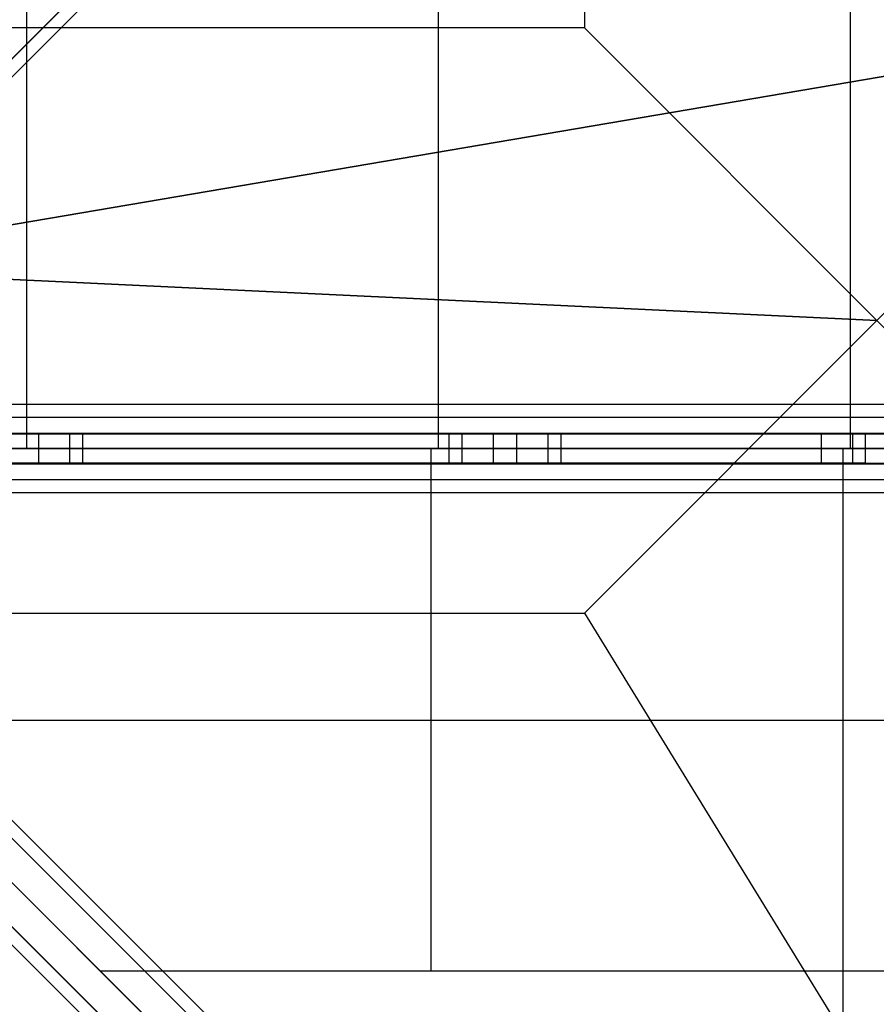
# Model space of a CAD drawing. Extents: x -10891 to 6890, y -6550 to 11560.
# Drawn here: x -2260 to -1677, y -378 to 291 of the extents above; entities that cross this region are included whole.
import ezdxf

# ---------------------------------------------------------------- set-up
doc = ezdxf.new("R2010")
doc.units = 0
doc.header["$LTSCALE"] = 350
doc.header["$MEASUREMENT"] = 0
doc.layers.add('NEPTUN-17', color=7, linetype='CONTINUOUS')

msp = doc.modelspace()

# ---------------------------------------------------------------- linework, layer by layer
at = {"layer": 'NEPTUN-17'}
for p, q in [((-1280, -1280), (-3840, 1280)), ((-2560, 0), (0, 0))]:
    msp.add_line(p, q, dxfattribs=at)
at = {"layer": 'NEPTUN-17', "lineweight": 25}
for points in [[(-2254.99, 0), (-2254.99, 2560)], [(-1974.99, 0), (-1974.99, 2560)], [(-1694.99, 0), (-1694.99, 2560)], [(-1312.89, 1217.11), (-2475.89, 54.11)], [(-1317.28, 1200.29), (-2480.28, 37.29)], [(-1317.28, 1200.29), (-2480.28, 37.29)], [(-1334.1, 1195.9), (-2497.1, 32.9)], [(-2273.4, 285.73), (-2273.4, 683.27), (-1875.87, 683.27), (-1875.87, 285.73), (-2273.4, 285.73)], [(-2273.4, 285.73), (-2273.4, 683.27), (-1875.87, 683.27), (-1875.87, 285.73), (-2273.4, 285.73)], [(-117, 30), (-2442.99, 30)], [(-117, 30), (-2442.99, 30)], [(-117, 30), (-2442.99, 30)], [(-117, 30), (-2442.99, 30)], [(-117, 21.22), (-2442.99, 21.22)], [(-117, 21.22), (-2442.99, 21.22)], [(-117, 21.22), (-2442.99, 21.22)], [(-117, 21.22), (-2442.99, 21.22)], [(-2400.73, 10), (-159.26, 10)], [(-1715, 10), (-2400.73, 10)], [(-2262.99, 10), (-2246.99, 10)], [(-2246.99, 10), (-2262.99, 10)], [(-2216.99, 10), (-2246.99, 10)], [(-2246.99, 10), (-2246.99, -10)], [(-2246.99, 10), (-2216.99, 10)], [(-2246.99, 10), (-2246.99, -10)], [(-2225.78, 10), (-2225.78, -10)], [(-2225.78, 10), (-2225.78, -10)], [(-2216.99, 10), (-2216.99, -10)], [(-2216.99, 10), (-2216.99, 10)], [(-2216.99, 10), (-2216.99, -10)], [(-1937.99, 10), (-1967.99, 10)], [(-1967.99, 10), (-1967.99, -10)], [(-1967.99, 10), (-1967.99, 10)], [(-1967.99, 10), (-1967.99, -10)], [(-1967.99, 10), (-1937.99, 10)], [(-1959.21, 10), (-1959.21, -10)], [(-1959.21, 10), (-1959.21, -10)], [(-1937.99, 10), (-1921.99, 10)], [(-1937.99, 10), (-1937.99, -10)], [(-1921.99, 10), (-1937.99, 10)], [(-1937.99, 10), (-1937.99, -10)], [(-1891.99, 10), (-1921.99, 10)], [(-1921.99, 10), (-1921.99, -10)], [(-1921.99, 10), (-1891.99, 10)], [(-1921.99, 10), (-1921.99, -10)], [(-1900.78, 10), (-1900.78, -10)], [(-1900.78, 10), (-1900.78, -10)], [(-1891.99, 10), (-1891.99, -10)], [(-1891.99, 10), (-1891.99, 10)], [(-1891.99, 10), (-1891.99, -10)], [(-1715, 10), (-1715, -10)], [(-1684.99, 10), (-1715, 10)], [(-1693.78, 10), (-1693.78, -10)], [(-1684.99, 10), (-1684.99, -10)], [(-1684.99, 10), (-1684.99, -10)], [(-1684.99, 10), (-875, 10)], [(-1684.99, 10), (-1684.99, -10)], [(-1684.99, 10), (-1684.99, 10)], [(-2559.99, 0), (0, 0)], [(-117, 0), (-2442.99, 0)], [(-117, 0), (-2442.99, 0)], [(-117, 0), (-2442.99, 0)], [(-117, 0), (-2442.99, 0)], [(-1979.99, -355.1), (-1979.99, 0)], [(-1699.99, -525.43), (-1699.99, 0)], [(-2400.73, -10), (-159.26, -10)], [(-1715, -10), (-2400.73, -10)], [(-2246.99, -10), (-2262.99, -10)], [(-2262.99, -10), (-2246.99, -10)], [(-2216.99, -10), (-2246.99, -10)], [(-2246.99, -10), (-2216.99, -10)], [(-2216.99, -10), (-2216.99, -10)], [(-1937.99, -10), (-1967.99, -10)], [(-1967.99, -10), (-1967.99, -10)], [(-1967.99, -10), (-1937.99, -10)], [(-1921.99, -10), (-1937.99, -10)], [(-1937.99, -10), (-1921.99, -10)], [(-1891.99, -10), (-1921.99, -10)], [(-1921.99, -10), (-1891.99, -10)], [(-1891.99, -10), (-1891.99, -10)], [(-1684.99, -10), (-1715, -10)], [(-1684.99, -10), (-875, -10)], [(-1684.99, -10), (-1684.99, -10)], [(-117, -21.21), (-2442.99, -21.21)], [(-117, -21.21), (-2442.99, -21.21)], [(-117, -21.21), (-2442.99, -21.21)], [(-117, -21.21), (-2442.99, -21.21)], [(-2497.1, -32.89), (-1334.1, -1195.89)], [(-2497.1, -32.89), (-1334.1, -1195.89)], [(-117, -30), (-2442.99, -30)], [(-117, -30), (-2442.99, -30)], [(-2480.28, -37.28), (-1317.28, -1200.28)], [(-2480.28, -37.28), (-1317.28, -1200.28)], [(-2480.28, -37.28), (-1317.28, -1200.28)], [(-2480.28, -37.28), (-1317.28, -1200.28)], [(-2516.49, -43.5), (-1353.5, -1206.5)], [(-2516.49, -43.5), (-1353.5, -1206.5)], [(-2475.89, -54.1), (-1312.89, -1217.1)], [(-2475.89, -54.1), (-1312.89, -1217.1)], [(-2527.1, -62.89), (-1364.1, -1225.89)], [(-2527.1, -62.89), (-1364.1, -1225.89)], [(-2486.49, -73.5), (-1323.5, -1236.49)], [(-2486.49, -73.5), (-1323.5, -1236.49)], [(-2522.71, -79.71), (-1359.71, -1242.71)], [(-2522.71, -79.71), (-1359.71, -1242.71)], [(-2505.89, -84.1), (-1342.89, -1247.1)], [(-2505.89, -84.1), (-1342.89, -1247.1)], [(-3641.17, -1082.04), (-2273.4, -509.34), (-2273.4, -111.8), (-1875.87, -111.8), (-1279.56, -1082.04)], [(-1280, -184.77), (-2375.24, -184.77)], [(-1280, -355.1), (-2204.92, -355.1)]]:
    msp.add_lwpolyline(points, dxfattribs=at)
at = {"layer": 'NEPTUN-17', "lineweight": 0}
for points in [[(-2503.99, 10.5), (-2234.71, 10.5)], [(-2503.99, 10.5), (-2172.84, 10.5)], [(-2318.38, 10.5), (-1967.99, 10.5)], [(-2256.51, 10.5), (-1967.99, 10.5)], [(-2225.98, 10.5), (-2110.97, 10.5)], [(-2216.99, 10.5), (-2049.1, 10.5)], [(-2216.99, 10.5), (-1987.23, 10.5)], [(-2216.99, 10.5), (-1925.35, 10.5)], [(-2216.99, 10.5), (-1863.48, 10.5)], [(-2216.99, 10.5), (-1967.99, 10.5)], [(-2216.99, 10.5), (-1967.99, 10.5)], [(-2216.99, 10.5), (-1967.99, 10.5)], [(-2216.99, 10.5), (-1967.99, 10.5)], [(-2216.99, 10.5), (-1967.99, 10.5)], [(-2216.99, 10.5), (-1967.99, 10.5)], [(-2194.63, 10.5), (-1967.99, 10.5)], [(-2132.76, 10.5), (-1967.99, 10.5)], [(-2070.89, 10.5), (-1957.44, 10.5)], [(-2009.02, 10.5), (-1684.99, 10.5)], [(-1947.15, 10.5), (-1684.99, 10.5)], [(-1908.8, 10.5), (-1801.61, 10.5)], [(-1891.99, 10.5), (-1739.74, 10.5)], [(-1891.99, 10.5), (-1677.87, 10.5)], [(-1891.99, 10.5), (-1615.99, 10.5)], [(-1891.99, 10.5), (-1554.12, 10.5)], [(-1891.99, 10.5), (-1492.25, 10.5)], [(-1891.99, 10.5), (-1430.38, 10.5)], [(-1891.99, 10.5), (-1567.25, 10.5)], [(-1891.99, 10.5), (-1611, 10.5)], [(-1891.99, 10.5), (-1654.75, 10.5)], [(-1891.99, 10.5), (-1684.99, 10.5)], [(-1885.28, 10.5), (-1684.99, 10.5)], [(-1823.41, 10.5), (-1684.99, 10.5)], [(-1761.53, 10.5), (-1684.99, 10.5)], [(-2503.99, -10.5), (-2234.71, -10.5)], [(-2503.99, -10.5), (-2172.84, -10.5)], [(-2318.38, -10.5), (-1967.99, -10.5)], [(-2256.51, -10.5), (-1967.99, -10.5)], [(-2225.98, -10.5), (-2110.97, -10.5)], [(-2216.99, -10.5), (-2049.1, -10.5)], [(-2216.99, -10.5), (-1987.23, -10.5)], [(-2216.99, -10.5), (-1925.35, -10.5)], [(-2216.99, -10.5), (-1863.48, -10.5)], [(-2216.99, -10.5), (-1967.99, -10.5)], [(-2216.99, -10.5), (-1967.99, -10.5)], [(-2216.99, -10.5), (-1967.99, -10.5)], [(-2216.99, -10.5), (-1967.99, -10.5)], [(-2216.99, -10.5), (-1967.99, -10.5)], [(-2216.99, -10.5), (-1967.99, -10.5)], [(-2194.63, -10.5), (-1967.99, -10.5)], [(-2132.76, -10.5), (-1967.99, -10.5)], [(-2070.89, -10.5), (-1957.44, -10.5)], [(-2009.02, -10.5), (-1684.99, -10.5)], [(-1947.15, -10.5), (-1684.99, -10.5)], [(-1908.8, -10.5), (-1801.61, -10.5)], [(-1891.99, -10.5), (-1739.74, -10.5)], [(-1891.99, -10.5), (-1677.87, -10.5)], [(-1891.99, -10.5), (-1615.99, -10.5)], [(-1891.99, -10.5), (-1554.12, -10.5)], [(-1891.99, -10.5), (-1492.25, -10.5)], [(-1891.99, -10.5), (-1430.38, -10.5)], [(-1891.99, -10.5), (-1567.25, -10.5)], [(-1891.99, -10.5), (-1611, -10.5)], [(-1891.99, -10.5), (-1654.75, -10.5)], [(-1891.99, -10.5), (-1684.99, -10.5)], [(-1885.28, -10.5), (-1684.99, -10.5)], [(-1823.41, -10.5), (-1684.99, -10.5)], [(-1761.53, -10.5), (-1684.99, -10.5)]]:
    msp.add_lwpolyline(points, dxfattribs=at)
at = {"layer": 'NEPTUN-17', "lineweight": 25}
msp.add_open_spline([(-1478.33, 285.73, -125), (-1478.33, 285.73, -125), (-1677.1, 86.96, -125), (-1677.1, 86.96, -125), (-1677.1, 86.96, -125), (-1875.87, 285.73, -125), (-1875.87, 285.73, -125), (-1875.87, 285.73, -125), (-1677.1, 86.96, -125), (-1677.1, 86.96, -125), (-1677.1, 86.96, -125), (-1478.33, 285.73, -125), (-1478.33, 285.73, -125), (-1478.33, 285.73, -125), (-1677.1, 86.96, -125), (-1677.1, 86.96, -125), (-1677.1, 86.96, -125), (-1875.87, 285.73, -125), (-1875.87, 285.73, -125), (-1875.87, 285.73, -125), (-1677.1, 86.96, -125), (-1677.1, 86.96, -125), (-1677.1, 86.96, -125), (-1478.33, 285.73, -125), (-1478.33, 285.73, -125), (-1478.33, 285.73, -125), (-2436.14, 122.99, -125), (-2436.14, 122.99, -125), (-2436.14, 122.99, -125), (-1677.1, 86.96, -125), (-1677.1, 86.96, -125), (-1677.1, 86.96, -125), (-1478.33, -111.8, -125), (-1478.33, -111.8, -125), (-1478.33, -111.8, -125), (-1677.1, 86.96, -125), (-1677.1, 86.96, -125), (-1677.1, 86.96, -125), (-1875.87, -111.8, -125), (-1875.87, -111.8, -125), (-1875.87, -111.8, -125), (-1677.1, 86.96, -125), (-1677.1, 86.96, -125), (-1677.1, 86.96, -125), (-1478.33, -111.8, -125), (-1478.33, -111.8, -125), (-1478.33, -111.8, -125), (-1677.1, 86.96, -125), (-1677.1, 86.96, -125), (-1677.1, 86.96, -125), (-2436.14, 122.99, -125), (-2436.14, 122.99, -125), (-2436.14, 122.99, -125), (-1478.33, 285.73, -125), (-1478.33, 285.73, -125)], degree=3, knots=[0, 0, 0, 0, 1, 1, 1, 2, 2, 2, 3, 3, 3, 4, 4, 4, 5, 5, 5, 6, 6, 6, 7, 7, 7, 8, 8, 8, 9, 9, 9, 10, 10, 10, 11, 11, 11, 12, 12, 12, 13, 13, 13, 14, 14, 14, 15, 15, 15, 16, 16, 16, 17, 17, 17, 18, 18, 18, 18], dxfattribs=at)
at = {"layer": 'NEPTUN-17', "lineweight": 0}
for points, knots in [([(-132.86, 10.5, -125), (-122.38, 10.5, -125), (-94.14, 10.5, -125), (-71.74, 10.5, -125), (-71.74, 10.5, -125), (-71.74, 10.5, -125), (-71.74, 10.5, -125), (-62.53, 10.5, -125), (-55.51, 10.5, -125), (-56, 10.5, -125), (-56, 10.5, -125), (-56, 10.5, -125), (-56, 10.5, -125), (-56, 10.5, -125), (-56, 10.5, -125), (-56, 10.5, -125), (-56, 10.5, -125), (-56, 10.5, -125), (-56, 10.5, -125), (-55.51, 10.5, -125), (-62.53, 10.5, -125), (-71.74, 10.5, -125), (-71.74, 10.5, -125), (-71.74, 10.5, -125), (-71.74, 10.5, -125), (-94.14, 10.5, -125), (-122.38, 10.5, -125), (-132.86, 10.5, -125), (-132.86, 10.5, -125), (-132.86, 10.5, -125), (-132.86, 10.5, -125), (-137.28, 10.5, -125), (-149.06, 10.5, -125), (-159.26, 10.5, -125), (-159.26, 10.5, -125), (-159.26, 10.5, -125), (-159.26, 10.5, -125), (-159.26, 10.5, -125), (-845, 10.5, -125), (-845, 10.5, -125), (-845, 10.5, -125), (-845, 10.5, -125), (-845, 10.5, -125), (-845, 10.5, -125), (-845, 10.5, -125), (-845, 10.5, -125), (-861.56, 10.5, -125), (-875, 10.5, -125), (-875, 10.5, -125), (-875, 10.5, -125), (-875, 10.5, -125), (-875, 10.5, -125), (-875, 10.5, -125), (-875, 10.5, -125), (-875, 10.5, -125), (-875, 10.5, -125), (-875, 10.5, -125), (-875, 10.5, -125), (-875, 10.5, -125), (-1056.32, 10.5, -125), (-1280, 10.5, -125), (-1503.67, 10.5, -125), (-1684.99, 10.5, -125), (-1684.99, 10.5, -125), (-1684.99, 10.5, -125), (-1684.99, 10.5, -125), (-1684.99, 10.5, -125), (-1684.99, 10.5, -125), (-1684.99, 10.5, -125), (-1684.99, 10.5, -125), (-1684.99, 10.5, -125), (-1684.99, 10.5, -125), (-1684.99, 10.5, -125), (-1684.99, 10.5, -125), (-1684.99, 10.5, -125), (-1684.99, 10.5, -125), (-1684.99, 10.5, -125), (-1684.99, 10.5, -125), (-1684.99, 10.5, -125), (-1684.99, 10.5, -125), (-1698.43, 10.5, -125), (-1715, 10.5, -125), (-1715, 10.5, -125), (-1715, 10.5, -125), (-1715, 10.5, -125), (-1715, 10.5, -125), (-2400.73, 10.5, -125), (-2400.73, 10.5, -125), (-2400.73, 10.5, -125), (-2400.73, 10.5, -125), (-2400.73, 10.5, -125), (-2410.93, 10.5, -125), (-2422.71, 10.5, -125), (-2427.13, 10.5, -125), (-2427.13, 10.5, -125), (-2427.13, 10.5, -125), (-2427.13, 10.5, -125), (-2437.61, 10.5, -125), (-2465.85, 10.5, -125), (-2488.25, 10.5, -125), (-2488.25, 10.5, -125), (-2488.25, 10.5, -125), (-2488.25, 10.5, -125), (-2497.46, 10.5, -125), (-2504.48, 10.5, -125), (-2503.99, 10.5, -125), (-2503.99, 10.5, -125), (-2503.99, 10.5, -125), (-2503.99, 10.5, -125), (-2503.99, 10.5, -125), (-2503.99, 10.5, -125), (-2503.99, 10.5, -125), (-2503.99, 10.5, -125), (-2503.99, 10.5, -125), (-2503.99, 10.5, -125), (-2504.48, 10.5, -125), (-2497.46, 10.5, -125), (-2488.25, 10.5, -125), (-2488.25, 10.5, -125), (-2488.25, 10.5, -125), (-2488.25, 10.5, -125), (-2465.85, 10.5, -125), (-2437.61, 10.5, -125), (-2427.13, 10.5, -125), (-2427.13, 10.5, -125), (-2427.13, 10.5, -125), (-2427.13, 10.5, -125), (-2422.71, 10.5, -125), (-2410.93, 10.5, -125), (-2400.73, 10.5, -125), (-2400.73, 10.5, -125), (-2400.73, 10.5, -125), (-2400.73, 10.5, -125), (-2400.73, 10.5, -125), (-159.26, 10.5, -125), (-159.26, 10.5, -125), (-159.26, 10.5, -125), (-159.26, 10.5, -125), (-159.26, 10.5, -125), (-149.06, 10.5, -125), (-137.28, 10.5, -125), (-132.86, 10.5, -125), (-132.86, 10.5, -125), (-132.86, 10.5, -125), (-132.86, 10.5, -125)], [0, 0, 0, 0, 1, 1, 1, 2, 2, 2, 3, 3, 3, 4, 4, 4, 5, 5, 5, 6, 6, 6, 7, 7, 7, 8, 8, 8, 9, 9, 9, 10, 10, 10, 11, 11, 11, 12, 12, 12, 13, 13, 13, 14, 14, 14, 15, 15, 15, 16, 16, 16, 17, 17, 17, 18, 18, 18, 19, 19, 19, 20, 20, 20, 21, 21, 21, 22, 22, 22, 23, 23, 23, 24, 24, 24, 25, 25, 25, 26, 26, 26, 27, 27, 27, 28, 28, 28, 29, 29, 29, 30, 30, 30, 31, 31, 31, 32, 32, 32, 33, 33, 33, 34, 34, 34, 35, 35, 35, 36, 36, 36, 37, 37, 37, 38, 38, 38, 39, 39, 39, 40, 40, 40, 41, 41, 41, 42, 42, 42, 43, 43, 43, 44, 44, 44, 45, 45, 45, 46, 46, 46, 47, 47, 47, 48, 48, 48, 48]), ([(-2216.99, 10.5, -125), (-2216.99, 10.5, -125), (-2216.99, 10.5, -125), (-2216.99, 10.5, -125), (-2216.99, 10.5, -125), (-2216.99, 10.5, -125), (-2216.99, 10.5, -125), (-2216.99, 10.5, -125), (-2230.43, 10.5, -125), (-2246.99, 10.5, -125), (-2246.99, 10.5, -125), (-2246.99, 10.5, -125), (-2246.99, 10.5, -125), (-2246.99, 10.5, -125), (-2246.99, 10.5, -125), (-2246.99, 10.5, -125), (-2246.99, 10.5, -125), (-2262.99, 10.5, -125), (-2262.99, 10.5, -125), (-2262.99, 10.5, -125), (-2262.99, 10.5, -125), (-2262.99, 10.5, -125), (-2279.56, 10.5, -125), (-2292.99, 10.5, -125), (-2292.99, 10.5, -125), (-2292.99, 10.5, -125), (-2292.99, 10.5, -125), (-2292.99, 10.5, -125), (-2292.99, 10.5, -125), (-2292.99, 10.5, -125), (-2292.99, 10.5, -125), (-2292.99, 10.5, -125), (-2292.99, 10.5, -125), (-2292.99, 10.5, -125), (-2292.99, 10.5, -125), (-2292.99, 10.5, -125), (-2292.99, 10.5, -125), (-2292.99, 10.5, -125), (-2279.56, 10.5, -125), (-2262.99, 10.5, -125), (-2262.99, 10.5, -125), (-2262.99, 10.5, -125), (-2262.99, 10.5, -125), (-2262.99, 10.5, -125), (-2262.99, 10.5, -125), (-2262.99, 10.5, -125), (-2262.99, 10.5, -125), (-2246.99, 10.5, -125), (-2246.99, 10.5, -125), (-2246.99, 10.5, -125), (-2246.99, 10.5, -125), (-2246.99, 10.5, -125), (-2230.43, 10.5, -125), (-2216.99, 10.5, -125), (-2216.99, 10.5, -125), (-2216.99, 10.5, -125), (-2216.99, 10.5, -125), (-2216.99, 10.5, -125), (-2216.99, 10.5, -125), (-2216.99, 10.5, -125), (-2216.99, 10.5, -125)], [0, 0, 0, 0, 1, 1, 1, 2, 2, 2, 3, 3, 3, 4, 4, 4, 5, 5, 5, 6, 6, 6, 7, 7, 7, 8, 8, 8, 9, 9, 9, 10, 10, 10, 11, 11, 11, 12, 12, 12, 13, 13, 13, 14, 14, 14, 15, 15, 15, 16, 16, 16, 17, 17, 17, 18, 18, 18, 19, 19, 19, 20, 20, 20, 20]), ([(-1891.99, 10.5, -125), (-1891.99, 10.5, -125), (-1891.99, 10.5, -125), (-1891.99, 10.5, -125), (-1891.99, 10.5, -125), (-1891.99, 10.5, -125), (-1891.99, 10.5, -125), (-1891.99, 10.5, -125), (-1905.43, 10.5, -125), (-1921.99, 10.5, -125), (-1921.99, 10.5, -125), (-1921.99, 10.5, -125), (-1921.99, 10.5, -125), (-1921.99, 10.5, -125), (-1921.99, 10.5, -125), (-1921.99, 10.5, -125), (-1921.99, 10.5, -125), (-1937.99, 10.5, -125), (-1937.99, 10.5, -125), (-1937.99, 10.5, -125), (-1937.99, 10.5, -125), (-1937.99, 10.5, -125), (-1954.56, 10.5, -125), (-1967.99, 10.5, -125), (-1967.99, 10.5, -125), (-1967.99, 10.5, -125), (-1967.99, 10.5, -125), (-1967.99, 10.5, -125), (-1967.99, 10.5, -125), (-1967.99, 10.5, -125), (-1967.99, 10.5, -125), (-1967.99, 10.5, -125), (-1967.99, 10.5, -125), (-1967.99, 10.5, -125), (-1967.99, 10.5, -125), (-1967.99, 10.5, -125), (-1967.99, 10.5, -125), (-1967.99, 10.5, -125), (-1954.56, 10.5, -125), (-1937.99, 10.5, -125), (-1937.99, 10.5, -125), (-1937.99, 10.5, -125), (-1937.99, 10.5, -125), (-1937.99, 10.5, -125), (-1937.99, 10.5, -125), (-1937.99, 10.5, -125), (-1937.99, 10.5, -125), (-1921.99, 10.5, -125), (-1921.99, 10.5, -125), (-1921.99, 10.5, -125), (-1921.99, 10.5, -125), (-1921.99, 10.5, -125), (-1905.43, 10.5, -125), (-1891.99, 10.5, -125), (-1891.99, 10.5, -125), (-1891.99, 10.5, -125), (-1891.99, 10.5, -125), (-1891.99, 10.5, -125), (-1891.99, 10.5, -125), (-1891.99, 10.5, -125), (-1891.99, 10.5, -125)], [0, 0, 0, 0, 1, 1, 1, 2, 2, 2, 3, 3, 3, 4, 4, 4, 5, 5, 5, 6, 6, 6, 7, 7, 7, 8, 8, 8, 9, 9, 9, 10, 10, 10, 11, 11, 11, 12, 12, 12, 13, 13, 13, 14, 14, 14, 15, 15, 15, 16, 16, 16, 17, 17, 17, 18, 18, 18, 19, 19, 19, 20, 20, 20, 20]), ([(-132.86, -10.5, -125), (-122.38, -10.5, -125), (-94.14, -10.5, -125), (-71.74, -10.5, -125), (-71.74, -10.5, -125), (-71.74, -10.5, -125), (-71.74, -10.5, -125), (-62.53, -10.5, -125), (-55.51, -10.5, -125), (-56, -10.5, -125), (-56, -10.5, -125), (-56, -10.5, -125), (-56, -10.5, -125), (-56, -10.5, -125), (-56, -10.5, -125), (-56, -10.5, -125), (-56, -10.5, -125), (-56, -10.5, -125), (-56, -10.5, -125), (-55.51, -10.5, -125), (-62.53, -10.5, -125), (-71.74, -10.5, -125), (-71.74, -10.5, -125), (-71.74, -10.5, -125), (-71.74, -10.5, -125), (-94.14, -10.5, -125), (-122.38, -10.5, -125), (-132.86, -10.5, -125), (-132.86, -10.5, -125), (-132.86, -10.5, -125), (-132.86, -10.5, -125), (-137.28, -10.5, -125), (-149.06, -10.5, -125), (-159.26, -10.5, -125), (-159.26, -10.5, -125), (-159.26, -10.5, -125), (-159.26, -10.5, -125), (-159.26, -10.5, -125), (-845, -10.5, -125), (-845, -10.5, -125), (-845, -10.5, -125), (-845, -10.5, -125), (-845, -10.5, -125), (-845, -10.5, -125), (-845, -10.5, -125), (-845, -10.5, -125), (-861.56, -10.5, -125), (-875, -10.5, -125), (-875, -10.5, -125), (-875, -10.5, -125), (-875, -10.5, -125), (-875, -10.5, -125), (-875, -10.5, -125), (-875, -10.5, -125), (-875, -10.5, -125), (-875, -10.5, -125), (-875, -10.5, -125), (-875, -10.5, -125), (-875, -10.5, -125), (-1056.32, -10.5, -125), (-1280, -10.5, -125), (-1503.67, -10.5, -125), (-1684.99, -10.5, -125), (-1684.99, -10.5, -125), (-1684.99, -10.5, -125), (-1684.99, -10.5, -125), (-1684.99, -10.5, -125), (-1684.99, -10.5, -125), (-1684.99, -10.5, -125), (-1684.99, -10.5, -125), (-1684.99, -10.5, -125), (-1684.99, -10.5, -125), (-1684.99, -10.5, -125), (-1684.99, -10.5, -125), (-1684.99, -10.5, -125), (-1684.99, -10.5, -125), (-1684.99, -10.5, -125), (-1684.99, -10.5, -125), (-1684.99, -10.5, -125), (-1684.99, -10.5, -125), (-1698.43, -10.5, -125), (-1715, -10.5, -125), (-1715, -10.5, -125), (-1715, -10.5, -125), (-1715, -10.5, -125), (-1715, -10.5, -125), (-2400.73, -10.5, -125), (-2400.73, -10.5, -125), (-2400.73, -10.5, -125), (-2400.73, -10.5, -125), (-2400.73, -10.5, -125), (-2410.93, -10.5, -125), (-2422.71, -10.5, -125), (-2427.13, -10.5, -125), (-2427.13, -10.5, -125), (-2427.13, -10.5, -125), (-2427.13, -10.5, -125), (-2437.61, -10.5, -125), (-2465.85, -10.5, -125), (-2488.25, -10.5, -125), (-2488.25, -10.5, -125), (-2488.25, -10.5, -125), (-2488.25, -10.5, -125), (-2497.46, -10.5, -125), (-2504.48, -10.5, -125), (-2503.99, -10.5, -125), (-2503.99, -10.5, -125), (-2503.99, -10.5, -125), (-2503.99, -10.5, -125), (-2503.99, -10.5, -125), (-2503.99, -10.5, -125), (-2503.99, -10.5, -125), (-2503.99, -10.5, -125), (-2503.99, -10.5, -125), (-2503.99, -10.5, -125), (-2504.48, -10.5, -125), (-2497.46, -10.5, -125), (-2488.25, -10.5, -125), (-2488.25, -10.5, -125), (-2488.25, -10.5, -125), (-2488.25, -10.5, -125), (-2465.85, -10.5, -125), (-2437.61, -10.5, -125), (-2427.13, -10.5, -125), (-2427.13, -10.5, -125), (-2427.13, -10.5, -125), (-2427.13, -10.5, -125), (-2422.71, -10.5, -125), (-2410.93, -10.5, -125), (-2400.73, -10.5, -125), (-2400.73, -10.5, -125), (-2400.73, -10.5, -125), (-2400.73, -10.5, -125), (-2400.73, -10.5, -125), (-159.26, -10.5, -125), (-159.26, -10.5, -125), (-159.26, -10.5, -125), (-159.26, -10.5, -125), (-159.26, -10.5, -125), (-149.06, -10.5, -125), (-137.28, -10.5, -125), (-132.86, -10.5, -125), (-132.86, -10.5, -125), (-132.86, -10.5, -125), (-132.86, -10.5, -125)], [0, 0, 0, 0, 1, 1, 1, 2, 2, 2, 3, 3, 3, 4, 4, 4, 5, 5, 5, 6, 6, 6, 7, 7, 7, 8, 8, 8, 9, 9, 9, 10, 10, 10, 11, 11, 11, 12, 12, 12, 13, 13, 13, 14, 14, 14, 15, 15, 15, 16, 16, 16, 17, 17, 17, 18, 18, 18, 19, 19, 19, 20, 20, 20, 21, 21, 21, 22, 22, 22, 23, 23, 23, 24, 24, 24, 25, 25, 25, 26, 26, 26, 27, 27, 27, 28, 28, 28, 29, 29, 29, 30, 30, 30, 31, 31, 31, 32, 32, 32, 33, 33, 33, 34, 34, 34, 35, 35, 35, 36, 36, 36, 37, 37, 37, 38, 38, 38, 39, 39, 39, 40, 40, 40, 41, 41, 41, 42, 42, 42, 43, 43, 43, 44, 44, 44, 45, 45, 45, 46, 46, 46, 47, 47, 47, 48, 48, 48, 48]), ([(-2216.99, -10.5, -125), (-2216.99, -10.5, -125), (-2216.99, -10.5, -125), (-2216.99, -10.5, -125), (-2216.99, -10.5, -125), (-2216.99, -10.5, -125), (-2216.99, -10.5, -125), (-2216.99, -10.5, -125), (-2230.43, -10.5, -125), (-2246.99, -10.5, -125), (-2246.99, -10.5, -125), (-2246.99, -10.5, -125), (-2246.99, -10.5, -125), (-2246.99, -10.5, -125), (-2246.99, -10.5, -125), (-2246.99, -10.5, -125), (-2246.99, -10.5, -125), (-2262.99, -10.5, -125), (-2262.99, -10.5, -125), (-2262.99, -10.5, -125), (-2262.99, -10.5, -125), (-2262.99, -10.5, -125), (-2279.56, -10.5, -125), (-2292.99, -10.5, -125), (-2292.99, -10.5, -125), (-2292.99, -10.5, -125), (-2292.99, -10.5, -125), (-2292.99, -10.5, -125), (-2292.99, -10.5, -125), (-2292.99, -10.5, -125), (-2292.99, -10.5, -125), (-2292.99, -10.5, -125), (-2292.99, -10.5, -125), (-2292.99, -10.5, -125), (-2292.99, -10.5, -125), (-2292.99, -10.5, -125), (-2292.99, -10.5, -125), (-2292.99, -10.5, -125), (-2279.56, -10.5, -125), (-2262.99, -10.5, -125), (-2262.99, -10.5, -125), (-2262.99, -10.5, -125), (-2262.99, -10.5, -125), (-2262.99, -10.5, -125), (-2262.99, -10.5, -125), (-2262.99, -10.5, -125), (-2262.99, -10.5, -125), (-2246.99, -10.5, -125), (-2246.99, -10.5, -125), (-2246.99, -10.5, -125), (-2246.99, -10.5, -125), (-2246.99, -10.5, -125), (-2230.43, -10.5, -125), (-2216.99, -10.5, -125), (-2216.99, -10.5, -125), (-2216.99, -10.5, -125), (-2216.99, -10.5, -125), (-2216.99, -10.5, -125), (-2216.99, -10.5, -125), (-2216.99, -10.5, -125), (-2216.99, -10.5, -125)], [0, 0, 0, 0, 1, 1, 1, 2, 2, 2, 3, 3, 3, 4, 4, 4, 5, 5, 5, 6, 6, 6, 7, 7, 7, 8, 8, 8, 9, 9, 9, 10, 10, 10, 11, 11, 11, 12, 12, 12, 13, 13, 13, 14, 14, 14, 15, 15, 15, 16, 16, 16, 17, 17, 17, 18, 18, 18, 19, 19, 19, 20, 20, 20, 20]), ([(-1891.99, -10.5, -125), (-1891.99, -10.5, -125), (-1891.99, -10.5, -125), (-1891.99, -10.5, -125), (-1891.99, -10.5, -125), (-1891.99, -10.5, -125), (-1891.99, -10.5, -125), (-1891.99, -10.5, -125), (-1905.43, -10.5, -125), (-1921.99, -10.5, -125), (-1921.99, -10.5, -125), (-1921.99, -10.5, -125), (-1921.99, -10.5, -125), (-1921.99, -10.5, -125), (-1921.99, -10.5, -125), (-1921.99, -10.5, -125), (-1921.99, -10.5, -125), (-1937.99, -10.5, -125), (-1937.99, -10.5, -125), (-1937.99, -10.5, -125), (-1937.99, -10.5, -125), (-1937.99, -10.5, -125), (-1954.56, -10.5, -125), (-1967.99, -10.5, -125), (-1967.99, -10.5, -125), (-1967.99, -10.5, -125), (-1967.99, -10.5, -125), (-1967.99, -10.5, -125), (-1967.99, -10.5, -125), (-1967.99, -10.5, -125), (-1967.99, -10.5, -125), (-1967.99, -10.5, -125), (-1967.99, -10.5, -125), (-1967.99, -10.5, -125), (-1967.99, -10.5, -125), (-1967.99, -10.5, -125), (-1967.99, -10.5, -125), (-1967.99, -10.5, -125), (-1954.56, -10.5, -125), (-1937.99, -10.5, -125), (-1937.99, -10.5, -125), (-1937.99, -10.5, -125), (-1937.99, -10.5, -125), (-1937.99, -10.5, -125), (-1937.99, -10.5, -125), (-1937.99, -10.5, -125), (-1937.99, -10.5, -125), (-1921.99, -10.5, -125), (-1921.99, -10.5, -125), (-1921.99, -10.5, -125), (-1921.99, -10.5, -125), (-1921.99, -10.5, -125), (-1905.43, -10.5, -125), (-1891.99, -10.5, -125), (-1891.99, -10.5, -125), (-1891.99, -10.5, -125), (-1891.99, -10.5, -125), (-1891.99, -10.5, -125), (-1891.99, -10.5, -125), (-1891.99, -10.5, -125), (-1891.99, -10.5, -125)], [0, 0, 0, 0, 1, 1, 1, 2, 2, 2, 3, 3, 3, 4, 4, 4, 5, 5, 5, 6, 6, 6, 7, 7, 7, 8, 8, 8, 9, 9, 9, 10, 10, 10, 11, 11, 11, 12, 12, 12, 13, 13, 13, 14, 14, 14, 15, 15, 15, 16, 16, 16, 17, 17, 17, 18, 18, 18, 19, 19, 19, 20, 20, 20, 20])]:
    msp.add_open_spline(points, degree=3, knots=knots, dxfattribs=at)

doc.saveas('drawing.dxf')
